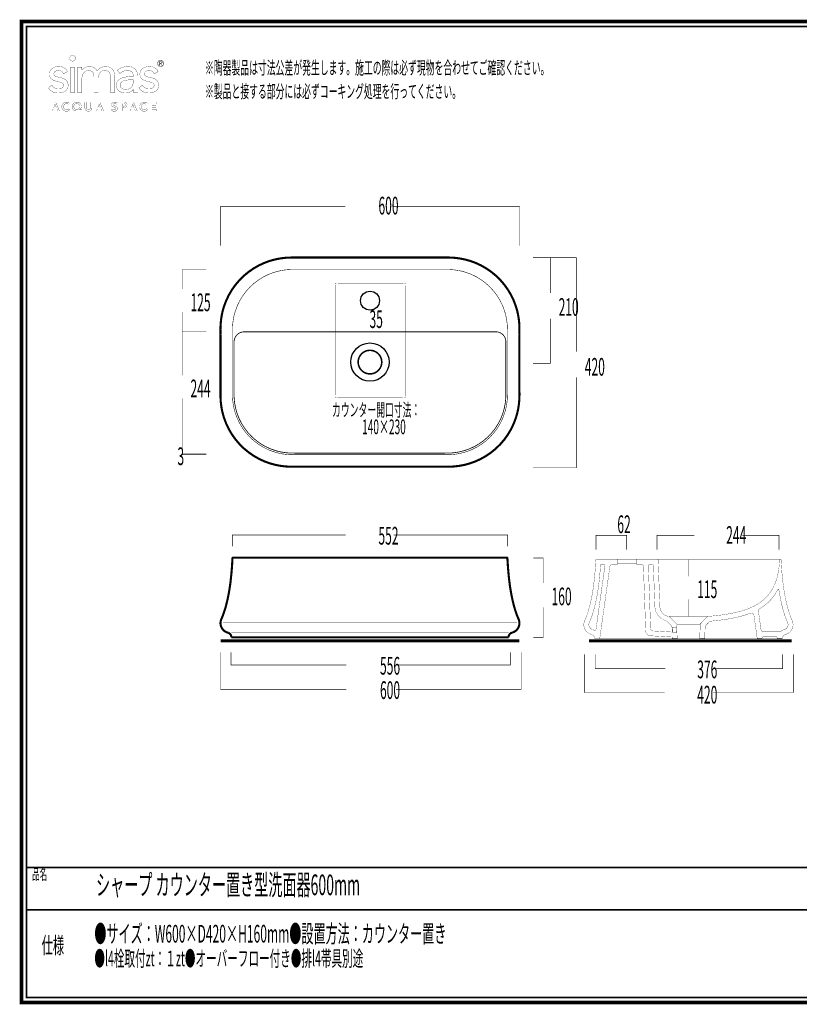
# Model space of a CAD drawing. Extents: x -31 to 252, y 33 to 231.
# Drawn here: x -31 to 126, y 33 to 231 of the extents above; entities that cross this region are included whole.
import ezdxf
from ezdxf.enums import TextEntityAlignment as Align

# ---------------------------------------------------------------- set-up
doc = ezdxf.new("R2010")
doc.units = 0
doc.linetypes.add('AIGENLINE001', pattern=[0.6998, 0.3499, -0.3499])
doc.linetypes.add('AIGENLINE002', pattern=[0.6968, 0.3484, -0.3484])
doc.layers.add('LAYER_4', color=7, linetype='CONTINUOUS')
doc.layers.add('LAYER_6', color=7, linetype='CONTINUOUS')
doc.styles.get("Standard").update_dxf_attribs({"font": 'TXT', "bigfont": 'BIGFONT'})

# ---------------------------------------------------------------- blocks, each defined once
blk = doc.blocks.new('AIGNBL04020003')
at = {"layer": 'LAYER_4', "color": 1, "const_width": 0.0882}
for points in [[(32.7133, 177.6284), (32.7133, 177.8048), (32.8896, 177.8048)], [(46.5367, 177.8048), (46.7131, 177.8048), (46.7131, 177.6284)], [(32.8896, 154.8047), (32.7133, 154.8047), (32.7133, 154.9811)], [(46.7131, 154.9811), (46.7131, 154.8047), (46.5367, 154.8047)]]:
    blk.add_lwpolyline(points, dxfattribs=at)
at = {"layer": 'LAYER_4', "color": 1, "linetype": 'AIGENLINE002', "const_width": 0.0882, "flags": 128}
for points in [[(32.7133, 155.3295), (32.7133, 177.4543)], [(46.7131, 177.28), (46.7131, 155.1552)]]:
    blk.add_lwpolyline(points, dxfattribs=at)
at = {"layer": 'LAYER_4', "color": 1, "linetype": 'AIGENLINE001', "const_width": 0.0882, "flags": 128}
for points in [[(33.2395, 177.8048), (46.3617, 177.8048)], [(46.1868, 154.8047), (33.0647, 154.8047)]]:
    blk.add_lwpolyline(points, dxfattribs=at)
blk = doc.blocks.new('AIGNBL04010002')
at = {"layer": 'LAYER_4'}
blk.add_blockref('AIGNBL04020003', (0, 0), dxfattribs=at)
blk = doc.blocks.new('AIGNBL06010002')
at = {"layer": 'LAYER_6', "const_width": 0.7056}
blk.add_lwpolyline([(251.6749, 230.337), (251.6749, 33.3285), (-30.3177, 33.3285), (-30.3177, 230.337)], close=True, dxfattribs=at)
blk = doc.blocks.new('AIGNBL06020026')
at = {"layer": 'LAYER_6', "const_width": 0.05}
blk.add_lwpolyline([(-7.0151, 219.4629, 0.1036295), (-7.1824, 220.2981, 0.27123773), (-8.5808, 221.2683, 0.03038233), (-8.8902, 221.2869, 0.07624667), (-10.0755, 221.1157, 0.09017583), (-10.8588, 220.699, 0.02803057), (-11.0228, 220.5491), (-11.077, 220.4928), (-10.5515, 219.8736), (-10.486, 219.9328, -0.1028806), (-9.7273, 220.3798, -0.08113187), (-9.0479, 220.4863, -0.12655822), (-8.3271, 220.3251, -0.16011742), (-7.989, 219.9367, -0.11117617), (-7.8786, 219.3074), (-7.8786, 219.2664), (-8.1378, 219.2664, 0.06077577), (-9.7982, 219.1093, 0.08580258), (-10.637, 218.7454, 0.11163898), (-11.084, 218.2559, 0.12041121), (-11.2651, 217.5692, 0.01082753), (-11.2668, 217.4871, 0.12623612), (-11.0913, 216.7743, 0.1210091), (-10.6379, 216.2914, 0.10129709), (-9.9371, 216.0111, 0.04827474), (-9.4954, 215.9685, 0.09684376), (-8.5823, 216.1314, 0.13826064), (-7.831, 216.7347, -0.01012269), (-7.831, 216.0938), (-7.0151, 216.0938)], format="xyb", dxfattribs=at)
blk.add_lwpolyline([(-7.8786, 218.2604, -0.10953865), (-8.0512, 217.4437, -0.11993619), (-8.4534, 216.9519, -0.12091965), (-9.0539, 216.7055, -0.04108385), (-9.3645, 216.6807, -0.12103845), (-10.0836, 216.8493, -0.15529691), (-10.4405, 217.2222, -0.11018082), (-10.5141, 217.581, -0.25410834), (-10.1607, 218.2336, -0.05632516), (-9.8761, 218.386, -0.04424231), (-9.4522, 218.5131, -0.03214642), (-8.8857, 218.5932, -0.02048966), (-8.2341, 218.6168), (-7.8786, 218.6168)], format="xyb", close=True, dxfattribs=at)
blk = doc.blocks.new('AIGNBL06020027')
at = {"layer": 'LAYER_6', "const_width": 0.05}
for points in [[(-2.3816, 222.5694, -0.39118166), (-1.7162, 221.9134, -0.39627757), (-2.3816, 221.249, -0.39175419), (-3.0465, 221.9058, -0.39623846), (-2.3816, 222.5694)], [(-2.3816, 221.3453, 0.40008879), (-1.8235, 221.9134, 0.39658244), (-2.3816, 222.4732, 0.39913506), (-2.9423, 221.9058, 0.39605773), (-2.3816, 221.3453)]]:
    blk.add_lwpolyline(points, format="xyb", dxfattribs=at)
for points in [[(-2.6271, 222.2877), (-2.3465, 222.2877, -0.16895442), (-2.1506, 222.2398, -0.25737509), (-2.0783, 222.067, -0.41595948), (-2.2813, 221.8598), (-2.06, 221.5215), (-2.1757, 221.5215), (-2.3844, 221.8504), (-2.5215, 221.8504), (-2.5215, 221.5215), (-2.6271, 221.5215)], [(-2.5215, 221.9473), (-2.3906, 221.9473, 0.24749614), (-2.2112, 221.9902, 0.18434217), (-2.1847, 222.0724, 0.27286739), (-2.23, 222.1656, 0.14179533), (-2.3563, 222.1913), (-2.5215, 222.1913)]]:
    blk.add_lwpolyline(points, format="xyb", close=True, dxfattribs=at)
blk = doc.blocks.new('AIGNBL06020028')
at = {"layer": 'LAYER_6', "const_width": 0.05}
blk.add_lwpolyline([(-23.704, 214.1029), (-23.4337, 214.1029), (-22.6792, 212.3512), (-23.0351, 212.3512), (-23.1989, 212.7513), (-23.9579, 212.7513), (-24.116, 212.3512), (-24.4648, 212.3512)], dxfattribs=at)
blk.add_lwpolyline([(-23.3081, 213.0189), (-23.5767, 213.7308), (-23.8523, 213.0189)], close=True, dxfattribs=at)
blk = doc.blocks.new('AIGNBL06020029')
at = {"layer": 'LAYER_6', "const_width": 0.05}
for points in [[(-18.1673, 212.3512), (-19.1856, 212.3512, -0.14989851), (-19.7815, 212.5257, -0.25236886), (-20.1395, 213.2635, -0.405136), (-19.2198, 214.1463, -0.22450141), (-18.4791, 213.7949, -0.16694967), (-18.3009, 213.2635, -0.17529976), (-18.4675, 212.7739, -0.08694351), (-18.6688, 212.6077), (-18.6688, 212.603), (-18.1673, 212.603)], [(-19.8145, 213.2559, 0.18759321), (-19.6465, 212.8098, 0.20734049), (-19.2224, 212.633, 0.41056202), (-18.6274, 213.2559, 0.19106348), (-18.7946, 213.6914, 0.20635383), (-19.2274, 213.8648, 0.40796619), (-19.8145, 213.2559)]]:
    blk.add_lwpolyline(points, format="xyb", dxfattribs=at)
blk = doc.blocks.new('AIGNBL0602002A')
at = {"layer": 'LAYER_6', "const_width": 0.05}
blk.add_lwpolyline([(-14.8442, 214.1029), (-14.5738, 214.1029), (-13.8207, 212.3512), (-14.1752, 212.3512), (-14.3392, 212.7513), (-15.0981, 212.7513), (-15.2575, 212.3512), (-15.6063, 212.3512)], dxfattribs=at)
blk.add_lwpolyline([(-14.4479, 213.0189), (-14.7168, 213.7308), (-14.9917, 213.0189)], close=True, dxfattribs=at)
blk = doc.blocks.new('AIGNBL0602002B')
at = {"layer": 'LAYER_6', "const_width": 0.05}
blk.add_lwpolyline([(-10.3596, 214.1029), (-9.7694, 214.1029, -0.08664901), (-9.4428, 214.0546, -0.21286876), (-9.1601, 213.8001, -0.09485864), (-9.1245, 213.5956, -0.22454152), (-9.2838, 213.2053, -0.09365248), (-9.4539, 213.1196, -0.07750467), (-9.8242, 213.076), (-10.0473, 213.076), (-10.0473, 212.3512), (-10.3596, 212.3512)], format="xyb", dxfattribs=at)
blk.add_lwpolyline([(-9.8588, 213.3431, 0.13098943), (-9.5664, 213.3874, 0.3030881), (-9.4514, 213.5902, 0.34603687), (-9.6132, 213.8091, 0.07918236), (-9.8242, 213.8357), (-10.0473, 213.8357), (-10.0473, 213.3431)], format="xyb", close=True, dxfattribs=at)
blk = doc.blocks.new('AIGNBL0602002C')
at = {"layer": 'LAYER_6', "const_width": 0.05}
blk.add_lwpolyline([(-8.092, 214.1029), (-7.823, 214.1029), (-7.0685, 212.3512), (-7.4235, 212.3512), (-7.5873, 212.7513), (-8.3463, 212.7513), (-8.5054, 212.3512), (-8.8537, 212.3512)], dxfattribs=at)
blk.add_lwpolyline([(-7.6957, 213.0189), (-7.9656, 213.7308), (-8.2403, 213.0189)], close=True, dxfattribs=at)
blk = doc.blocks.new('AIGNBL06010025')
at = {"layer": 'LAYER_6', "const_width": 0.05}
for points in [[(-20.6499, 222.9567, 0.39362317), (-20.0589, 222.3685, 0.38608173), (-19.4719, 222.9567, 0.39212777), (-20.0589, 223.5464, 0.38569709), (-20.6499, 222.9567)], [(-24.7289, 219.7266, 0.13419986), (-24.5592, 219.0834, 0.12618011), (-24.0913, 218.6274, 0.07945581), (-23.4074, 218.3548), (-22.7374, 218.1977, -0.06331165), (-22.2151, 218.0208, -0.18086006), (-21.906, 217.7022, -0.08676304), (-21.8731, 217.4973, -0.2941221), (-22.2545, 216.9168, -0.11993186), (-22.9007, 216.7681, -0.00510166), (-22.938, 216.7677, -0.13181161), (-23.6289, 216.9475, -0.11721831), (-24.1316, 217.4313, -0.00486774), (-24.1512, 217.4611), (-24.2002, 217.5355), (-24.9396, 217.0282), (-24.8924, 216.9575, 0.10066923), (-24.2656, 216.3278, 0.0982265), (-23.491, 216.02, 0.04873469), (-22.938, 215.9689, 0.09078871), (-21.9452, 216.1461, 0.10301743), (-21.3352, 216.5404, 0.18034481), (-20.9524, 217.4258, 0.01943779), (-20.9476, 217.56, 0.25317656), (-21.5885, 218.7222, 0.09194545), (-22.2057, 218.9827), (-22.9068, 219.1511, -0.057819), (-23.4528, 219.3232, -0.18557725), (-23.7676, 219.6264, -0.08926071), (-23.8011, 219.8403, -0.31349823), (-23.4222, 220.3762, -0.10630074), (-22.8751, 220.4863, -0.14829534), (-22.2709, 220.3127, -0.12946442), (-21.8948, 219.8732), (-21.8504, 219.7888), (-21.0886, 220.2925), (-21.1229, 220.3597, 0.23706939), (-22.2986, 221.2338, 0.05316239), (-22.8329, 221.2874, 0.09532595), (-23.7699, 221.1115, 0.10534223), (-24.364, 220.7089, 0.19440523), (-24.7289, 219.7266)], [(-15.1212, 220.3724, 0.12077937), (-15.6145, 220.9712, 0.11237922), (-16.2716, 221.2487, 0.04782249), (-16.6841, 221.2869, 0.10729025), (-17.5023, 221.1052, 0.09984806), (-18.1382, 220.6458, 0.01292208), (-18.198, 220.5762), (-18.198, 221.1615), (-19.0617, 221.1615), (-19.0617, 216.0936), (-18.198, 216.0936), (-18.198, 218.6907, -0.09654084), (-18.0246, 219.6722, -0.1188566), (-17.6298, 220.2091, -0.15802177), (-16.9046, 220.4863, -0.12998399), (-16.2243, 220.3327, -0.15767129), (-15.902, 219.953, -0.05721861), (-15.8045, 219.631, -0.04865876), (-15.7563, 219.0344), (-15.7563, 216.0936), (-14.8928, 216.0936), (-14.8928, 218.7842, -0.09089879), (-14.73, 219.7237, -0.11919562), (-14.373, 220.2329, -0.13440896), (-13.8547, 220.4654, -0.04209611), (-13.5999, 220.4863, -0.12986261), (-12.9187, 220.3327, -0.15776067), (-12.5963, 219.953, -0.05724336), (-12.4988, 219.631, -0.04863743), (-12.4506, 219.0344), (-12.4506, 216.0936), (-11.5888, 216.0936), (-11.5888, 219.2863, 0.0915328), (-11.7541, 220.2648, 0.11372575), (-12.1584, 220.8532, 0.11625302), (-12.7979, 221.1952, 0.07225325), (-13.5156, 221.2869, 0.25806752), (-15.1212, 220.3724)], [(-6.5398, 219.7266, 0.13447816), (-6.3695, 219.0834, 0.12589631), (-5.9013, 218.6274, 0.07937173), (-5.2179, 218.3548), (-4.5484, 218.1975, -0.06317559), (-4.0263, 218.0207, -0.18064697), (-3.7165, 217.702, -0.08701309), (-3.6835, 217.4971, -0.29425288), (-4.0651, 216.9167, -0.11983721), (-4.7111, 216.7681, -0.00509984), (-4.7484, 216.7677, -0.13182082), (-5.4397, 216.9475, -0.11593021), (-5.937, 217.4238, -0.0060941), (-5.9617, 217.4611), (-6.0112, 217.5355), (-6.75, 217.0282), (-6.7036, 216.9575, 0.10069436), (-6.0762, 216.3276, 0.09809761), (-5.3011, 216.0196, 0.04877337), (-4.7484, 215.9685, 0.09080062), (-3.7557, 216.1458, 0.10296638), (-3.1454, 216.5402, 0.18035423), (-2.7623, 217.4258, 0.01945068), (-2.7575, 217.56, 0.25359801), (-3.3999, 218.7221, 0.091732), (-4.018, 218.9827), (-4.7177, 219.1511, -0.05991192), (-5.2728, 219.3275, -0.18745157), (-5.5828, 219.6332, -0.08582021), (-5.6143, 219.8403, -0.3140774), (-5.2343, 220.3762, -0.1060545), (-4.6848, 220.4863, -0.14860632), (-4.0809, 220.3127, -0.12928306), (-3.7057, 219.8732), (-3.6608, 219.7888), (-2.8992, 220.2925), (-2.933, 220.3595, 0.23719653), (-4.1097, 221.2337, 0.05314185), (-4.6438, 221.2873, 0.09533727), (-5.5811, 221.1115, 0.10538512), (-6.1751, 220.7089, 0.19439135), (-6.5398, 219.7266)], [(-20.9091, 213.692, 0.21265782), (-21.2785, 213.8653, 0.41075452), (-21.8793, 213.2387, 0.18322325), (-21.7095, 212.7686, 0.21240261), (-21.2785, 212.5886, 0.24293997), (-20.8847, 212.8017), (-20.6282, 212.6175, -0.24833686), (-21.2802, 212.3057, -0.15192218), (-21.8463, 212.4749, -0.23377919), (-22.2039, 213.1558, -0.01462203), (-22.2057, 213.219, -0.15266409), (-22.0367, 213.7867, -0.23492202), (-21.3427, 214.1454, -0.0140341), (-21.2802, 214.1471, -0.17714427), (-20.7724, 213.9741, -0.03949098), (-20.6673, 213.8707)], [(-16.1647, 212.9941, -0.1822263), (-16.3329, 212.5261, -0.17680677), (-16.7424, 212.3151, -0.03937171), (-16.8703, 212.3057, -0.17679026), (-17.3545, 212.4748, -0.223411), (-17.5745, 212.9941), (-17.5745, 214.1029), (-17.2613, 214.1029), (-17.2613, 213.0037, 0.23495188), (-17.1016, 212.6665, 0.154755), (-16.8703, 212.6029, 0.25470427), (-16.5428, 212.765, 0.14231445), (-16.477, 213.0037), (-16.477, 214.1029), (-16.1647, 214.1029)], [(-11.0637, 213.9659, 0.18658467), (-11.5272, 214.146, 0.01070458), (-11.566, 214.1468, 0.17252982), (-12.0539, 213.9827, 0.21871448), (-12.212, 213.6169, 0.35615283), (-11.8351, 213.1453, -0.41718475), (-11.3804, 212.8287, -0.33350285), (-11.5558, 212.6101, -0.08319549), (-11.6868, 212.588, -0.24547468), (-12.0342, 212.7715), (-12.269, 212.5433, 0.19096465), (-11.8308, 212.3153, 0.03754447), (-11.6944, 212.3061, 0.17629164), (-11.2183, 212.4674, 0.21957431), (-11.0534, 212.8657, 0.35311857), (-11.4303, 213.3408, -0.05600346), (-11.796, 213.4825, -0.25369467), (-11.885, 213.6399, -0.34890836), (-11.7191, 213.848, -0.07098212), (-11.5983, 213.8648, -0.23061214), (-11.2913, 213.7261)], [(-5.2994, 213.692, 0.21296873), (-5.6677, 213.8653, 0.41053308), (-6.269, 213.2387, 0.18336949), (-6.099, 212.7686, 0.21227749), (-5.6677, 212.5886, 0.2420714), (-5.2745, 212.8017), (-5.0183, 212.6175, -0.24839619), (-5.6704, 212.3057, -0.15190798), (-6.2365, 212.4749, -0.23379131), (-6.5942, 213.1558, -0.01462224), (-6.596, 213.219, -0.15267085), (-6.427, 213.7867, -0.23492818), (-5.7329, 214.1454, -0.01403209), (-5.6704, 214.1471, -0.17704535), (-5.1623, 213.9741, -0.03940754), (-5.0571, 213.8707)]]:
    blk.add_lwpolyline(points, format="xyb", dxfattribs=at)
for points in [[(-19.7159, 221.162), (-20.4918, 221.162), (-20.4918, 216.0938), (-19.6286, 216.0938), (-19.6286, 221.162)], [(-4.4354, 214.1029), (-3.2751, 214.1029), (-3.2751, 213.8202), (-4.1231, 213.8202), (-4.1231, 213.3901), (-3.3195, 213.3901), (-3.3195, 213.1079), (-4.1231, 213.1079), (-4.1231, 212.633), (-3.2318, 212.633), (-3.2318, 212.3512), (-4.4354, 212.3512)]]:
    blk.add_lwpolyline(points, dxfattribs=at)
at = {"layer": 'LAYER_6'}
for name in ['AIGNBL06020027', 'AIGNBL06020026', 'AIGNBL06020028', 'AIGNBL06020029', 'AIGNBL0602002A', 'AIGNBL0602002B', 'AIGNBL0602002C']:
    blk.add_blockref(name, (0, 0), dxfattribs=at)

msp = doc.modelspace()

# ---------------------------------------------------------------- linework, layer by layer
at = {"layer": 'LAYER_4'}
for points, const_width in [([(9.6494, 185.2817), (9.6494, 193.2171), (34.6845, 193.2171)], 0.1199), ([(44.3735, 193.2171), (69.6436, 193.2171), (69.6436, 185.2817)], 0.1199), ([(72.3349, 182.9291), (81.0741, 182.9291), (81.0741, 164.0186)], 0.1199), ([(75.8307, 182.9291), (75.8307, 175.8001)], 0.1199), ([(6.7651, 180.5264), (1.9372, 180.5264), (1.9372, 176.5953)], 0.1199), ([(1.9372, 171.9609), (1.9372, 168.0135), (6.7651, 168.0135)], 0.1199), ([(75.8307, 170.6318), (75.8307, 161.7045), (72.3349, 161.7045)], 0.1199), ([(1.9372, 168.0135), (1.9372, 159.3005)], 0.1199), ([(72.3349, 140.7032), (81.0741, 140.7032), (81.0741, 158.8761)], 0.1199), ([(1.9372, 154.6672), (1.9372, 143.6429), (6.7651, 143.6429)], 0.1199), ([(6.7651, 143.3476), (1.9372, 143.3476), (1.9372, 143.6429)], 0.1199), ([(11.9925, 124.9167), (11.9925, 127.2095), (34.7546, 127.2101)], 0.1199), ([(44.4199, 127.2101), (67.2925, 127.2095), (67.2925, 124.9167)], 0.1199), ([(91.1531, 124.2994), (91.1531, 127.1564), (84.9902, 127.1564), (84.9902, 124.2994)], 0.1199), ([(104.7319, 127.1564), (97.2595, 127.1564), (97.2595, 124.2994)], 0.1199), ([(121.7166, 124.2994), (121.7166, 127.1564), (114.3972, 127.1564)], 0.1199), ([(74.4001, 117.5921), (74.4001, 122.6172), (72.3996, 122.6172)], 0.1199), ([(89.3227, 122.283), (93.1226, 122.283)], 0.1058), ([(89.3227, 121.4362), (93.1226, 121.4362)], 0.1058), ([(97.3284, 122.283), (121.9977, 122.283)], 0.1058), ([(103.6436, 118.9226), (103.6436, 122.3529)], 0.1199), ([(72.3996, 106.6212), (74.4001, 106.6212), (74.4001, 112.7015)], 0.1199), ([(103.6436, 110.9035), (103.6436, 114.3021)], 0.1199), ([(99.6425, 110.7877), (107.4911, 110.7877)], 0.1058), ([(10.1136, 109.6536), (69.1542, 109.6536)], 0.1058), ([(100.3288, 107.6689), (100.2954, 108.73)], 0.1058), ([(101.1838, 107.6689), (101.1504, 108.73)], 0.1058), ([(101.1838, 109.3149), (105.9174, 109.3149)], 0.1058), ([(11.8203, 107.56), (67.4479, 107.56)], 0.1058), ([(85.7388, 106.4224), (122.3105, 106.4224)], 0.1058), ([(34.8893, 96.217), (9.6368, 96.217), (9.6368, 103.6219)], 0.1199), ([(34.8893, 101.0849), (11.7421, 101.0849), (11.7421, 103.6219)], 0.1199), ([(44.8309, 101.0849), (67.8021, 101.0849), (67.8021, 103.6219)], 0.1199), ([(44.8309, 96.217), (69.9828, 96.217), (69.9828, 103.6219)], 0.1199), ([(98.8112, 95.5873), (82.6534, 95.5873), (82.6534, 103.2743)], 0.1199), ([(98.9159, 100.3567), (84.8393, 100.3567), (84.8393, 103.2743)], 0.1199), ([(108.5081, 100.3567), (122.4659, 100.3567), (122.4659, 103.2743)], 0.1199), ([(108.5081, 95.5873), (124.6401, 95.5873), (124.6401, 103.2743)], 0.1199)]:
    msp.add_lwpolyline(points, dxfattribs=dict(at, const_width=const_width))
for points, const_width in [([(69.6319, 161.9301), (69.6319, 156.3188, -0.03686803), (69.5368, 153.5179, -0.04945846), (68.9419, 150.7801, -0.19986798), (61.8374, 142.4681, -0.09912118), (56.4675, 140.9716, -0.01853563), (55.0654, 140.9326), (53.6618, 140.9326), (50.8562, 140.9326), (39.6344, 140.9326), (28.4113, 140.9326), (25.606, 140.9326), (24.2025, 140.9326, -0.02114321), (22.8, 140.9716, -0.09894478), (17.4305, 142.4681, -0.19983938), (10.326, 150.7801, -0.04943786), (9.731, 153.5179, -0.02187538), (9.643, 154.7324, -0.00814304), (9.6366, 156.3191), (9.6366, 161.9301), (9.6366, 167.5422, -0.03678449), (9.731, 170.3431, -0.04960353), (10.3263, 173.0806, -0.19988032), (17.4308, 181.3932, -0.09884415), (22.8007, 182.8898, -0.01826817), (24.2025, 182.9291), (25.607, 182.9291), (28.4113, 182.9291), (39.6344, 182.9291), (50.8568, 182.9291), (53.6622, 182.9291), (55.0657, 182.9291, -0.0206873), (56.4682, 182.8898, -0.09881816), (61.8384, 181.3932, -0.19981918), (68.9419, 173.0806, -0.04950391), (69.5368, 170.3431, -0.02190399), (69.6252, 169.1287, -0.00822223), (69.6319, 167.5415)], 0.4233), ([(67.2293, 161.9301), (67.2293, 156.8021), (67.2297, 155.5202, -0.02439031), (67.1783, 154.2335, -0.0533729), (66.6726, 151.7247, -0.21693268), (60.0167, 144.3319, -0.05324276), (57.5741, 143.5671, -0.04547885), (55.498, 143.3397, -0.0073854), (55.0195, 143.3342), (49.8909, 143.3353), (39.6344, 143.3353), (29.3774, 143.3353), (24.2486, 143.3342, -0.0437122), (22.025, 143.5053, -0.00705434), (21.6941, 143.5671, -0.0533224), (19.2519, 144.3319, -0.21691458), (12.5956, 151.7247, -0.05337869), (12.0899, 154.2335, -0.02338295), (12.0385, 155.5202), (12.0385, 156.8021), (12.0385, 161.9301), (12.0385, 167.0589), (12.0385, 168.3408, -0.02447729), (12.0899, 169.6272, -0.05338776), (12.5956, 172.1363, -0.21691465), (19.2519, 179.5287, -0.05342168), (21.6941, 180.2942, -0.04532062), (23.7701, 180.5209, -0.0073664), (24.2486, 180.5264), (29.3774, 180.5261), (39.6344, 180.5261), (49.8909, 180.5261), (55.0195, 180.5264, -0.04357605), (57.2432, 180.3558, -0.00702815), (57.5741, 180.2942, -0.05334193), (60.0167, 179.5287, -0.21693274), (66.6726, 172.1363, -0.05338193), (67.1783, 169.6272, -0.02326937), (67.2297, 168.3408), (67.2293, 167.0589)], 0.1058), ([(42.0005, 161.9301, 0.30332776), (40.5395, 164.1174, 0.30327906), (37.9601, 163.6045, 0.3031424), (37.4471, 161.0248, 0.30331531), (39.6344, 159.5634, 0.41421291)], 0.3175), ([(11.8203, 106.6819), (67.4479, 106.6819, -0.10991691), (67.5991, 107.1873, -0.16008748), (68.0012, 107.5445, -0.01000096), (68.2479, 107.6251), (68.4945, 107.7237, 0.06826722), (68.9458, 108.0192, 0.2745433), (69.5842, 109.9605, 0.04968243), (69.3772, 110.5262), (69.1915, 110.9793, -0.01451909), (68.8387, 111.9683, -0.02186391), (68.2734, 114.0344, -0.02513451), (67.641, 117.658, -0.01865617), (67.2636, 121.8858, -0.00230913), (67.2305, 122.5376), (67.2171, 122.5927), (67.185, 122.6392), (67.1372, 122.6695), (67.1093, 122.6778), (67.0955, 122.6795), (67.09, 122.6806), (67.081, 122.6806), (67.0765, 122.6806), (67.0738, 122.6806), (67.0734, 122.6806), (67.0727, 122.6806), (67.072, 122.6806), (67.0707, 122.6806), (67.07, 122.6806), (67.0665, 122.6806), (67.0652, 122.6806), (67.0641, 122.6806), (67.0627, 122.6806), (67.0617, 122.6806), (67.06, 122.6806), (67.059, 122.6806), (67.0572, 122.6806), (67.0559, 122.6806), (67.0504, 122.6806), (67.05, 122.6806), (67.0476, 122.6806), (67.0462, 122.6806), (67.0434, 122.6806), (67.0431, 122.6806), (67.0403, 122.6806), (67.039, 122.6806), (67.0362, 122.6806), (67.0348, 122.6806), (67.0321, 122.6806), (67.0307, 122.6806), (67.028, 122.6806), (67.0259, 122.6806), (67.0238, 122.6806), (67.0211, 122.6806), (67.0186, 122.6806), (67.0173, 122.6806), (67.0145, 122.6806), (67.0063, 122.6806), (67.0045, 122.6806), (66.9952, 122.6806), (66.9897, 122.6806), (12.1876, 122.6806, 0.38137804), (12.038, 122.5376, -0.01911648), (11.645, 117.7932, -0.02167146), (11.0666, 114.354, -0.00259245), (10.9952, 114.0354, -0.02200471), (10.4295, 111.9677, -0.01542384), (10.0767, 110.9782), (9.8903, 110.5252, 0.06064307), (9.685, 109.9613, 0.27475704), (10.3231, 108.0192, 0.06923922), (10.7744, 107.7237), (11.021, 107.6251), (11.2677, 107.5445, -0.15273322), (11.669, 107.1873, -0.07918116), (11.7786, 106.9007, -0.02670166)], 0.4233), ([(85.911, 121.1671, -0.39508376), (86.1109, 121.3542), (86.6156, 121.3542, -0.42731041), (86.814, 121.1275), (84.9981, 108.2053, -0.46239594), (84.7173, 108.0509), (84.1588, 108.3028, -0.41322054), (83.6569, 109.6219), (83.8746, 110.1352), (84.0883, 110.693), (84.2922, 111.2835), (84.4854, 111.9063), (84.6698, 112.5633), (84.8438, 113.2551), (85.007, 113.9817), (85.16, 114.7423), (85.3019, 115.5396), (85.4329, 116.3736), (85.5524, 117.2445), (85.6599, 118.1519, 0.00813845), (85.838, 120.0812)], 0.0529), ([(100.2929, 107.724), (96.4416, 107.9472, -0.36948652), (95.9714, 108.4296), (95.5208, 121.0438, -0.40296348), (95.8205, 121.3542), (96.2222, 121.3542, -0.4030658), (96.5216, 121.0658), (96.8309, 112.8121, 0.04440372), (96.8992, 112.2774, 0.04486978), (97.0618, 111.763, 0.04702954), (97.3243, 111.2707, 0.04598893), (97.6599, 110.8491, 0.04516105), (98.0667, 110.4945, 0.04719255), (98.5463, 110.2117, 0.04472119), (99.0523, 110.0277), (99.1006, 110.016, -0.13766584), (99.1957, 109.9616), (100.2099, 108.9329), (100.2161, 108.73), (100.3508, 108.7224), (100.4149, 108.7189), (101.219, 108.6721), (101.1955, 109.3563), (99.7183, 110.8566), (99.6521, 110.8621, -0.37753532), (97.8324, 112.7783), (97.4786, 122.2106, 0.38500845), (97.3284, 122.3546), (93.1226, 122.3546), (93.1226, 121.3542), (94.027, 121.3542, -0.38454238), (94.5262, 120.8722), (94.9878, 107.939, 0.38767359), (95.929, 106.9764), (100.2351, 106.7263), (100.2409, 106.7256), (100.2471, 106.7256), (100.2585, 106.7256), (100.2829, 106.7235), (100.2954, 106.3563), (101.2961, 106.3563), (101.2521, 107.6689), (100.8579, 107.692), (100.5479, 107.7092), (100.3573, 107.7202)], 0.05), ([(118.6219, 106.8558), (121.1333, 106.8558, -0.35856484), (121.3314, 106.6843), (121.3776, 106.3563), (122.3777, 106.3563, -0.11096172), (122.5283, 106.8614, -0.15254662), (122.9296, 107.2186, -0.0092853), (123.177, 107.2996), (123.423, 107.3978, 0.06794828), (123.875, 107.6937, 0.27449342), (124.5133, 109.6347, 0.04860045), (124.3362, 110.1325), (124.1313, 110.6258, -0.01469522), (123.7678, 111.6428, -0.0220611), (123.2021, 113.7095, -0.02513655), (122.5697, 117.3327, -0.01871752), (122.1929, 121.5598, -0.00232737), (122.16, 122.2113, 0.40032631), (122.0098, 122.3546), (121.9987, 122.3546, 0.38345648), (121.8489, 122.2106, -0.03630003), (121.5841, 119.6909, -0.03933445), (121.0916, 117.8499, -0.04546849), (120.3653, 116.2877, -0.04746579), (119.4381, 115.0009, -0.04983012), (118.2222, 113.8674, -0.02646656), (117.4182, 113.3185, -0.04523439), (115.5554, 112.4103, -0.03464937), (113.3382, 111.7282, -0.00815404), (112.5558, 111.5536, -0.02543352), (108.9028, 111.002, -0.00445911), (107.4067, 110.8566), (105.9295, 109.3563), (105.8292, 106.3563), (106.8296, 106.3563), (106.8304, 106.3563), (106.9154, 108.9329), (107.8628, 109.8927, 0.02165553), (112.122, 110.4511, 0.02875387), (114.8792, 111.1194, 0.01868649), (116.0267, 111.5243, -0.45351913), (116.7071, 111.1301), (117.3775, 106.3563), (118.3776, 106.3563), (118.4241, 106.6843, -0.35990336)], 0.05), ([(118.3504, 107.8563, -0.35938165), (118.153, 108.0289), (117.6073, 111.9091, -0.30260258), (117.846, 112.409), (117.938, 112.4641), (118.2812, 112.6818), (118.6715, 112.9537), (119.0491, 113.2441), (119.4129, 113.5534, 0.02591692), (120.0964, 114.2315, 0.02626592), (120.7048, 114.979), (120.977, 115.3731), (121.2288, 115.7793), (121.4599, 116.1989), (121.5178, 116.3119, -0.63691965), (121.7062, 116.2816), (121.8227, 115.5396), (122.0039, 114.5418), (122.2141, 113.5452), (122.3312, 113.0491), (122.4566, 112.5578, 0.01091594), (122.7419, 111.5701), (122.9031, 111.074), (123.0784, 110.581), (123.2683, 110.0911), (123.4736, 109.6099, -0.22032412), (123.4626, 108.7703, -0.21976902), (122.8159, 108.2349, 0.109643), (122.0818, 107.8563)], 0.0529)]:
    msp.add_lwpolyline(points, format="xyb", close=True, dxfattribs=dict(at, const_width=const_width))
for points, const_width in [([(12.3513, 166.0198, -0.39336347), (14.3499, 168.0156), (64.918, 168.0156, -0.41402888), (66.9165, 166.0198), (66.9182, 160.4391), (66.9165, 157.6489), (66.9034, 154.8588, -0.24257034), (61.5766, 145.5443, -0.11932592), (56.3628, 143.7173, -0.02490447), (54.9706, 143.6594), (53.5764, 143.6577), (50.7879, 143.6536), (39.6344, 143.6439), (28.4799, 143.6536), (25.6915, 143.6577), (24.2979, 143.6594, -0.02516784), (22.9054, 143.7173, -0.11957313), (17.6923, 145.5443, -0.24280276), (12.3641, 154.8663, -0.00536421), (12.3517, 157.6544), (12.3496, 160.4426), (12.3513, 166.0198)], 0.1587), ([(85.1269, 122.3546), (85.1152, 122.3546, 0.38257798), (84.9654, 122.2113, -0.0191693), (84.5726, 117.4676, -0.02209719), (83.9805, 113.9642, -0.00207972), (83.9232, 113.7095, -0.02217053), (83.3568, 111.6417, -0.01531135), (83.0041, 110.6527), (82.8187, 110.2007, 0.06020299), (82.612, 109.6357, 0.27463749), (83.2504, 107.6937, 0.06828459), (83.7024, 107.3978), (83.9484, 107.2996), (84.1957, 107.2186, -0.1529689), (84.5967, 106.8614, -0.07949435), (84.7059, 106.575, -0.02632803), (84.7476, 106.3563), (85.7478, 106.3563), (87.7952, 120.9246, -0.35904412), (88.2899, 121.3542), (89.3227, 121.3542), (89.3227, 122.3546), (85.1152, 122.3546, 0.38257798), (84.9654, 122.2113)], 0.05)]:
    msp.add_lwpolyline(points, format="xyb", dxfattribs=dict(at, const_width=const_width))
at = {"layer": 'LAYER_4', "color": 251, "const_width": 0.5997}
for points in [[(9.6575, 105.9856), (69.6321, 105.9856)], [(83.5718, 105.9877), (124.2553, 105.9877)]]:
    msp.add_lwpolyline(points, dxfattribs=at)
at = {"layer": 'LAYER_4'}
for centre, radius in [((39.6465, 174.2722), 1.9001), ((39.6344, 161.9301), 3.8442)]:
    msp.add_circle(centre, radius, dxfattribs=at)
at = {"layer": 'LAYER_6', "const_width": 0.3528}
for points in [[(-29.3178, 229.3369), (-29.3178, 34.3283), (250.6748, 34.3283), (250.6748, 229.3369), (-29.3178, 229.3369)], [(250.6748, 60.4597), (-29.3178, 60.4597)], [(250.6748, 51.9507), (-29.3178, 51.9507)]]:
    msp.add_lwpolyline(points, dxfattribs=at)

# ---------------------------------------------------------------- block references
at = {"layer": 'LAYER_4'}
msp.add_blockref('AIGNBL04010002', (0, 0), dxfattribs=at)
at = {"layer": 'LAYER_6'}
for name in ['AIGNBL06010002', 'AIGNBL06010025']:
    msp.add_blockref(name, (0, 0), dxfattribs=at)

# ---------------------------------------------------------------- texts
at = {"layer": 'LAYER_4', "width": 0.5}
for s, height, p in [('600', 3.5541, (43.3539, 191.5769)), ('125', 3.5541, (5.6302, 172.1566)), ('210', 3.5541, (79.524, 171.2254)), ('35', 3.5541, (40.8872, 168.777)), ('420', 3.5541, (84.7674, 159.2065)), ('244', 3.5541, (5.6302, 154.8626)), ('カウンター開口寸法：', 2.5981, (40.8722, 151.0316)), ('140×230', 2.9618, (42.4497, 147.4566)), ('3', 3.5541, (1.6623, 141.2493)), ('62', 3.5541, (90.6284, 127.5929)), ('552', 3.5541, (43.3514, 125.2854)), ('244', 3.5541, (113.1595, 125.4428)), ('160', 3.5541, (78.0938, 113.1032)), ('115', 3.5541, (107.3338, 114.5387)), ('556', 3.5541, (43.6673, 99.1788)), ('376', 3.5541, (107.3438, 98.4505)), ('600', 3.5541, (43.6673, 94.2871)), ('420', 3.5541, (107.3438, 93.3755))]:
    msp.add_text(s, height=height, dxfattribs=at).set_placement(p, align=Align.CENTER)
at = {"layer": 'LAYER_6', "width": 0.5}
for s, height, p in [('※陶器製品は寸法公差が発生します。施工の際は必ず現物を合わせてご確認ください。', 2.5981, (6.5217, 219.7385)), ('※製品と接する部分には必ずコーキング処理を行ってください。', 2.5981, (6.5217, 214.9886)), ('品名', 2.1997, (-28.1609, 57.9834)), ('シャープ カウンター置き型洗面器600mm', 4.1465, (-15.3472, 54.891)), ('●サイズ：W600×D420×H160mm●設置方法：カウンター置き', 3.5541, (-15.6835, 45.3736)), ('仕様', 3.2995, (-26.2556, 43.1712)), ('●l4栓取付zt：１zt●オーバーフロー付き●排l4帯具別途', 3.1177, (-15.6835, 40.6235))]:
    msp.add_text(s, height=height, dxfattribs=at).set_placement(p)

doc.saveas('drawing.dxf')
